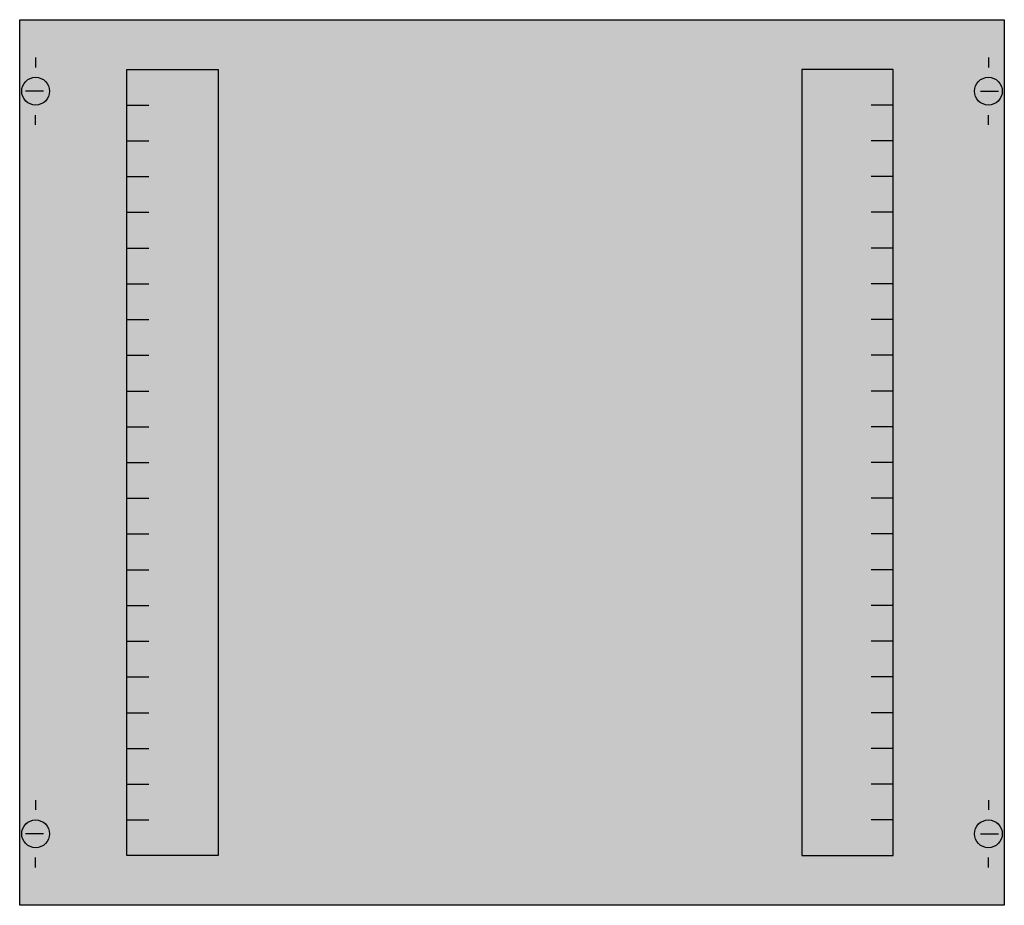
# Model space of a CAD drawing. Extents: x 0.2 to 49.8, y 0.2 to 44.8.
import ezdxf

# ---------------------------------------------------------------- set-up
doc = ezdxf.new("R2010")
doc.units = 0
doc.header["$MEASUREMENT"] = 0
doc.layers.get('0').update_dxf_attribs({"linetype": 'CONTINUOUS'})
doc.layers.add('1', color=7, linetype='CONTINUOUS')
doc.layers.add('10', color=7, linetype='CONTINUOUS')

# ---------------------------------------------------------------- blocks, each defined once
blk = doc.blocks.new('MBC203VS')
at = {"layer": '1', "color": 7, "linetype": 'CONTINUOUS'}
for p, q in [((1, 42.9), (1, 42.4)), ((49, 42.9), (49, 42.4)), ((1.4, 41.2), (0.5, 41.2)), ((48.6, 41.2), (49.5, 41.2)), ((1, 39.5), (1, 40)), ((49, 39.5), (49, 40)), ((1, 5.5), (1, 5)), ((49, 5.5), (49, 5)), ((1.4, 3.8), (0.5, 3.8)), ((48.6, 3.8), (49.5, 3.8)), ((1, 2.1), (1, 2.6)), ((49, 2.1), (49, 2.6))]:
    blk.add_line(p, q, dxfattribs=at)
for points in [[(49.8, 44.8), (49.8, 0.2), (0.2, 0.2), (0.2, 44.8)], [(10.2, 42.3), (10.2, 2.7), (5.6, 2.7), (5.6, 42.3)], [(39.6, 42.3), (39.6, 2.7), (44.2, 2.7), (44.2, 42.3)]]:
    blk.add_lwpolyline(points, close=True, dxfattribs=at)
for points in [[(5.6, 40.5), (6.7, 40.5)], [(44.2, 40.5), (43.1, 40.5)], [(5.6, 38.7), (6.7, 38.7)], [(44.2, 38.7), (43.1, 38.7)], [(5.6, 36.9), (6.7, 36.9)], [(44.2, 36.9), (43.1, 36.9)], [(5.6, 35.1), (6.7, 35.1)], [(44.2, 35.1), (43.1, 35.1)], [(5.6, 33.3), (6.7, 33.3)], [(44.2, 33.3), (43.1, 33.3)], [(5.6, 31.5), (6.7, 31.5)], [(44.2, 31.5), (43.1, 31.5)], [(5.6, 29.7), (6.7, 29.7)], [(44.2, 29.7), (43.1, 29.7)], [(5.6, 27.9), (6.7, 27.9)], [(44.2, 27.9), (43.1, 27.9)], [(5.6, 26.1), (6.7, 26.1)], [(44.2, 26.1), (43.1, 26.1)], [(5.6, 24.3), (6.7, 24.3)], [(44.2, 24.3), (43.1, 24.3)], [(5.6, 22.5), (6.7, 22.5)], [(44.2, 22.5), (43.1, 22.5)], [(5.6, 20.7), (6.7, 20.7)], [(44.2, 20.7), (43.1, 20.7)], [(5.6, 18.9), (6.7, 18.9)], [(44.2, 18.9), (43.1, 18.9)], [(5.6, 17.1), (6.7, 17.1)], [(44.2, 17.1), (43.1, 17.1)], [(5.6, 15.3), (6.7, 15.3)], [(44.2, 15.3), (43.1, 15.3)], [(5.6, 13.5), (6.7, 13.5)], [(44.2, 13.5), (43.1, 13.5)], [(5.6, 11.7), (6.7, 11.7)], [(44.2, 11.7), (43.1, 11.7)], [(5.6, 9.9), (6.7, 9.9)], [(44.2, 9.9), (43.1, 9.9)], [(5.6, 8.1), (6.7, 8.1)], [(44.2, 8.1), (43.1, 8.1)], [(5.6, 6.3), (6.7, 6.3)], [(44.2, 6.3), (43.1, 6.3)], [(5.6, 4.5), (6.7, 4.5)], [(44.2, 4.5), (43.1, 4.5)]]:
    blk.add_lwpolyline(points, dxfattribs=at)
for centre in [(1, 41.2), (49, 41.2), (1, 3.8), (49, 3.8)]:
    blk.add_circle(centre, 0.7, dxfattribs=at)
at = {"layer": '1', "color": 255, "linetype": 'CONTINUOUS'}
blk.add_solid([(49.8, 44.8), (49.8, 0.2), (0.2, 44.8), (0.2, 0.2)], dxfattribs=at)
at = {"layer": '10', "color": 7, "linetype": 'CONTINUOUS'}
for points in [[(49.8, 44.8), (49.8, 0.2), (0.2, 0.2), (0.2, 44.8)], [(10.2, 42.3), (10.2, 2.7), (5.6, 2.7), (5.6, 42.3)], [(39.6, 42.3), (39.6, 2.7), (44.2, 2.7), (44.2, 42.3)]]:
    blk.add_lwpolyline(points, close=True, dxfattribs=at)
for points in [[(5.6, 40.5), (6.7, 40.5)], [(44.2, 40.5), (43.1, 40.5)], [(5.6, 38.7), (6.7, 38.7)], [(44.2, 38.7), (43.1, 38.7)], [(5.6, 36.9), (6.7, 36.9)], [(44.2, 36.9), (43.1, 36.9)], [(5.6, 35.1), (6.7, 35.1)], [(44.2, 35.1), (43.1, 35.1)], [(5.6, 33.3), (6.7, 33.3)], [(44.2, 33.3), (43.1, 33.3)], [(5.6, 31.5), (6.7, 31.5)], [(44.2, 31.5), (43.1, 31.5)], [(5.6, 29.7), (6.7, 29.7)], [(44.2, 29.7), (43.1, 29.7)], [(5.6, 27.9), (6.7, 27.9)], [(44.2, 27.9), (43.1, 27.9)], [(5.6, 26.1), (6.7, 26.1)], [(44.2, 26.1), (43.1, 26.1)], [(5.6, 24.3), (6.7, 24.3)], [(44.2, 24.3), (43.1, 24.3)], [(5.6, 22.5), (6.7, 22.5)], [(44.2, 22.5), (43.1, 22.5)], [(5.6, 20.7), (6.7, 20.7)], [(44.2, 20.7), (43.1, 20.7)], [(5.6, 18.9), (6.7, 18.9)], [(44.2, 18.9), (43.1, 18.9)], [(5.6, 17.1), (6.7, 17.1)], [(44.2, 17.1), (43.1, 17.1)], [(5.6, 15.3), (6.7, 15.3)], [(44.2, 15.3), (43.1, 15.3)], [(5.6, 13.5), (6.7, 13.5)], [(44.2, 13.5), (43.1, 13.5)], [(5.6, 11.7), (6.7, 11.7)], [(44.2, 11.7), (43.1, 11.7)], [(5.6, 9.9), (6.7, 9.9)], [(44.2, 9.9), (43.1, 9.9)], [(5.6, 8.1), (6.7, 8.1)], [(44.2, 8.1), (43.1, 8.1)], [(5.6, 6.3), (6.7, 6.3)], [(44.2, 6.3), (43.1, 6.3)], [(5.6, 4.5), (6.7, 4.5)], [(44.2, 4.5), (43.1, 4.5)]]:
    blk.add_lwpolyline(points, dxfattribs=at)
at = {"layer": '10', "color": 255, "linetype": 'CONTINUOUS'}
blk.add_solid([(49.8, 44.8), (49.8, 0.2), (0.2, 44.8), (0.2, 0.2)], dxfattribs=at)

msp = doc.modelspace()

# ---------------------------------------------------------------- block references
msp.add_blockref('MBC203VS', (0, 0))

doc.saveas('drawing.dxf')
